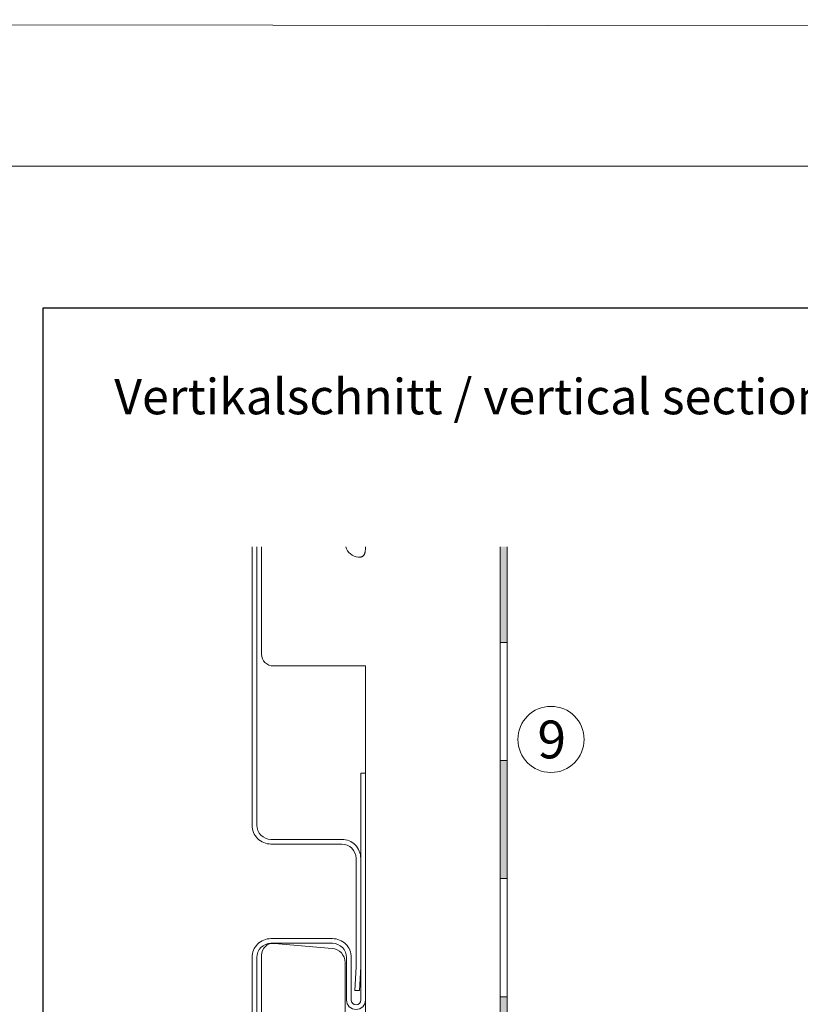
# Model space of a CAD drawing. Units: millimetres. Extents: x 1763 to 5670, y 1209 to 3872.
# Drawn here: x 2579 to 2744, y 3663 to 3872 of the extents above; entities that cross this region are included whole.
import ezdxf

# ---------------------------------------------------------------- set-up
doc = ezdxf.new("R2010")
doc.units = ezdxf.units.MM
doc.layers.add('90%', color=7, linetype='Continuous', transparency=0.9)
doc.layers.add('Hilfslayer', color=82, linetype='Continuous', lineweight=30, plot=False)
doc.layers.add('Schmale Volllinie', color=7, linetype='Continuous', lineweight=13)
doc.layers.add('Text', color=7, linetype='Continuous', lineweight=13)
doc.styles.add('ARIAL', font='arial.ttf')
doc.styles.get("Standard").update_dxf_attribs({"font": 'arial.ttf'})

# ---------------------------------------------------------------- blocks, each defined once
blk = doc.blocks.new('HPL-200-SGK')
at = {"layer": 'Schmale Volllinie'}
blk.add_lwpolyline([(0, -4), (13, -4, 0.414214), (17, 0), (17, 9, -1), (19, 9), (19, -39), (20, -39), (20, 9, 1), (16, 9), (16, 0, -0.414214), (13, -3), (0, -3, -0.414214), (-3, 0), (-3, 172, -0.414214), (0, 175), (15, 175, 0.414214), (19, 179), (19, 202), (18.74, 207), (17.74, 206.95), (18, 202), (18, 179, -0.414214), (15, 176), (0, 176, 0.414214), (-4, 172), (-4, 0, 0.414214)], format="xyb", close=True, dxfattribs=at)

msp = doc.modelspace()

# ---------------------------------------------------------------- hatches: boundary and pattern name
at = {"layer": '90%'}
h = msp.add_hatch(color=256, dxfattribs=at)
h.dxf.hatch_style = 1
h.paths.add_polyline_path([(2682.15, 3760.26), (2680.65, 3760.26), (2680.65, 3740.05), (2682.15, 3740.05)])
h.paths.add_polyline_path([(2682.15, 3465.05), (2680.65, 3465.05), (2680.65, 3440.05), (2682.15, 3440.05)])
h.paths.add_polyline_path([(2682.15, 3515.05), (2680.65, 3515.05), (2680.65, 3490.05), (2682.15, 3490.05)])
h.paths.add_polyline_path([(2682.15, 3565.05), (2680.65, 3565.05), (2680.65, 3540.05), (2682.15, 3540.05)])
h.paths.add_polyline_path([(2682.15, 3715.05), (2680.65, 3715.05), (2680.65, 3690.05), (2682.15, 3690.05)])
h.paths.add_polyline_path([(2682.15, 3665.05), (2680.65, 3665.05), (2680.65, 3640.05), (2682.15, 3640.05)])
h.paths.add_polyline_path([(2682.15, 3615.05), (2680.65, 3615.05), (2680.65, 3590.05), (2682.15, 3590.05)])

# ---------------------------------------------------------------- linework, layer by layer
at = {"layer": 'Hilfslayer'}
msp.add_lwpolyline([(2583.98, 3810.8), (3333.98, 3810.8), (3333.98, 3060.8), (2583.98, 3060.8)], close=True, dxfattribs=at)
at = {"layer": 'Schmale Volllinie'}
for p, q in [((2680.65, 3740.05), (2682.15, 3740.05)), ((2680.65, 3715.05), (2682.15, 3715.05)), ((2680.65, 3690.05), (2682.15, 3690.05)), ((2680.65, 3665.05), (2682.15, 3665.05))]:
    msp.add_line(p, q, dxfattribs=at)
for points in [[(1762.99, 1214.06), (5670.39, 1208.81), (5670.39, 3866.54), (1762.99, 3871.79)], [(1793.98, 3840.8), (5643.98, 3840.8), (5643.98, 1510.8), (1793.98, 1510.8)]]:
    msp.add_lwpolyline(points, close=True, dxfattribs=at)
for points in [[(2629.15, 3760.26), (2629.15, 3701.37, 0.414214), (2632.15, 3698.37), (2647.15, 3698.37, -0.414214), (2651.15, 3694.37), (2651.15, 3671.37), (2650.89, 3666.37), (2649.89, 3666.42), (2650.15, 3671.37), (2650.15, 3694.37, 0.414214), (2647.15, 3697.37), (2632.15, 3697.37, -0.414214), (2628.15, 3701.37), (2628.15, 3760.26)], [(2652.15, 3660.15), (2652.15, 3735.05), (2632.65, 3735.05, -0.414214), (2630.15, 3737.55), (2630.15, 3760.26)], [(2647.97, 3760.26, 0.312406), (2650.65, 3758.06), (2650.78, 3758.05), (2650.89, 3758.05), (2650.9, 3758.05), (2650.96, 3758.05), (2651.02, 3758.06), (2651.08, 3758.07), (2651.14, 3758.08), (2651.2, 3758.09), (2651.26, 3758.11), (2651.32, 3758.13), (2651.37, 3758.15), (2651.43, 3758.18), (2651.48, 3758.21), (2651.53, 3758.24), (2651.59, 3758.27), (2651.64, 3758.31), (2651.68, 3758.36), (2651.73, 3758.4), (2651.77, 3758.45), (2651.82, 3758.51), (2651.86, 3758.57), (2651.9, 3758.63), (2651.93, 3758.71), (2651.96, 3758.78), (2652, 3758.86), (2652.02, 3758.95), (2652.05, 3759.05), (2652.07, 3759.15), (2652.09, 3759.26), (2652.11, 3759.38), (2652.12, 3759.51), (2652.13, 3759.64), (2652.14, 3759.78), (2652.14, 3759.93), (2652.15, 3760.15), (2652.15, 3760.26)], [(2630.15, 3637.55), (2630.15, 3673.87, -0.440011), (2632.87, 3676.36), (2645.11, 3675.29, -0.388879), (2647.85, 3672.3), (2647.85, 3661.1, 0.390378)]]:
    msp.add_lwpolyline(points, format="xyb", dxfattribs=at)
for points in [[(2680.65, 3760.26), (2680.65, 3422.75)], [(2682.15, 3760.26), (2682.15, 3422.75)]]:
    msp.add_lwpolyline(points, dxfattribs=at)
msp.add_circle((2691.41, 3719.51), 7, dxfattribs=at)

# ---------------------------------------------------------------- block references
at = {"layer": 'Schmale Volllinie', "xscale": -1, "rotation": 180}
msp.add_blockref('HPL-200-SGK', (2632.15, 3673.37), dxfattribs=at)

# ---------------------------------------------------------------- texts
at = {"layer": 'Text'}
msp.add_text('9', height=8, dxfattribs=at).set_placement((2688.54, 3715.5))
at = {"layer": 'Text', "insert": (2598.98, 3795.8), "char_height": 7.5, "width": 750, "attachment_point": 1, "line_spacing_factor": 0.9, "style": 'ARIAL'}
msp.add_mtext('Vertikalschnitt / vertical section', dxfattribs=at)

doc.saveas('drawing.dxf')
